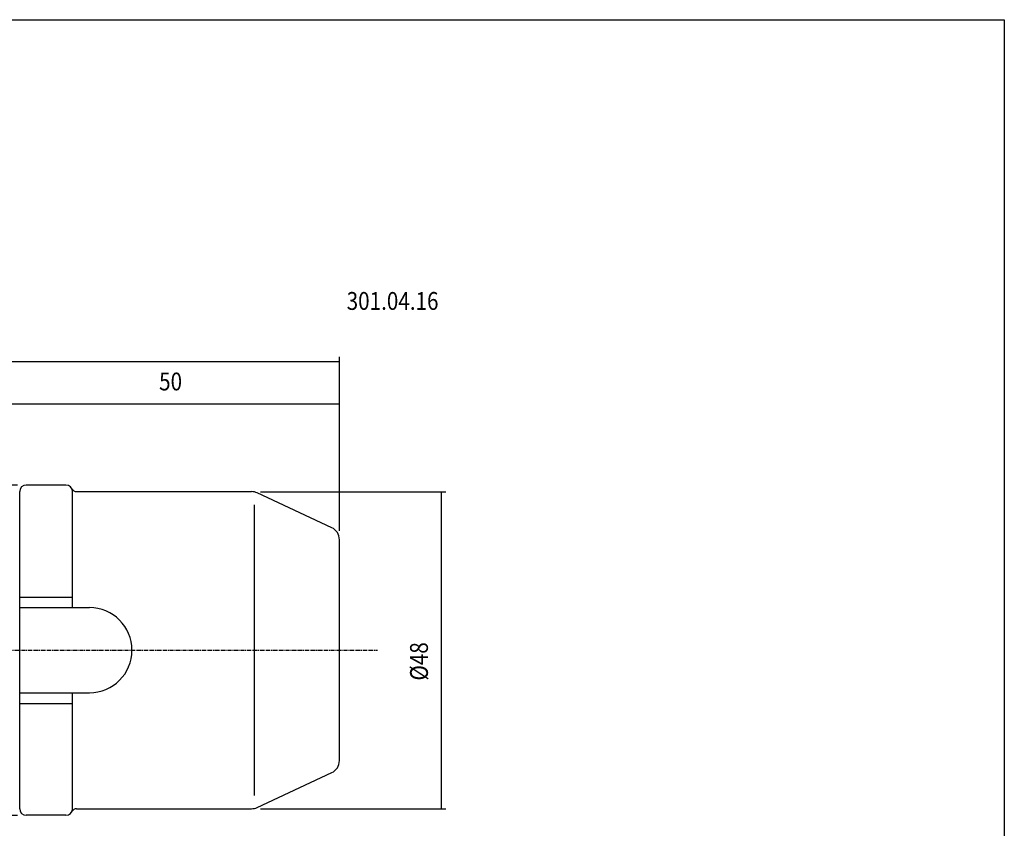
# Model space of a CAD drawing. Extents: x 7 to 295, y -14 to 182.
# Drawn here: x 146 to 295, y 60 to 182 of the extents above; entities that cross this region are included whole.
import ezdxf

# ---------------------------------------------------------------- set-up
doc = ezdxf.new("R2010")
doc.units = 0
doc.header["$MEASUREMENT"] = 0
doc.linetypes.add('CENTER', pattern=[0.95, 0.625, -0.125, 0.075, -0.125])
doc.layers.add('CK_LEVEL_1', color=7, linetype='CONTINUOUS')
doc.styles.add('BOX', font='txt.shx', dxfattribs={"height": 1})
doc.dimstyles.new('DIMSTYLE1', dxfattribs={"dimtxt": 2.7, "dimasz": 2.7, "dimexe": 2.7, "dimexo": 0.0625, "dimgap": 0.09, "dimtad": 0, "dimtih": 1, "dimtoh": 1, "dimdec": 4, "dimzin": 0, "dimtxsty": 'STANDARD', "dimcen": 0.09, "dimazin": 3, "dimtfac": 1, "dimtdec": 4, "dimtofl": 0, "dimtmove": 0, "dimatfit": 3, "dimtolj": 1, "dimtzin": 0})

# ---------------------------------------------------------------- blocks, each defined once
blk = doc.blocks.new('*D0')
at = {"layer": 'CK_LEVEL_1', "color": 4, "linetype": 'CONTINUOUS'}
for p, q in [((75.78, 95.66), (75.78, 131.18)), ((194.18, 104.87), (194.18, 131.18)), ((75.78, 130.51), (194.18, 130.51))]:
    blk.add_line(p, q, dxfattribs=at)
for points in [[(75.78, 130.51), (78.48, 130.91), (78.48, 130.1), (75.78, 130.51)], [(194.18, 130.51), (191.48, 130.1), (191.48, 130.91), (194.18, 130.51)]]:
    blk.add_solid(points, dxfattribs=at)
at = {"layer": 'CK_LEVEL_1', "color": 4, "linetype": 'CONTINUOUS', "style": 'BOX', "width": 0.85}
blk.add_text('118.4', height=2.7, dxfattribs=at).set_placement((129.35, 132.53))
blk = doc.blocks.new('*D1')
at = {"layer": 'CK_LEVEL_1', "color": 4, "linetype": 'CONTINUOUS'}
for p, q in [((144.18, 104.02), (144.18, 124.77)), ((144.18, 124.09), (194.18, 124.09)), ((194.18, 104.87), (194.18, 124.77))]:
    blk.add_line(p, q, dxfattribs=at)
for points in [[(144.18, 124.09), (146.88, 124.5), (146.88, 123.69), (144.18, 124.09)], [(194.18, 124.09), (191.48, 123.69), (191.48, 124.5), (194.18, 124.09)]]:
    blk.add_solid(points, dxfattribs=at)
at = {"layer": 'CK_LEVEL_1', "color": 4, "linetype": 'CONTINUOUS', "style": 'BOX', "width": 0.85}
blk.add_text('50', height=2.7, dxfattribs=at).set_placement((166.89, 126.12))
blk = doc.blocks.new('*D3')
at = {"layer": 'CK_LEVEL_1', "color": 4, "linetype": 'CONTINUOUS'}
for p, q in [((182.22, 110.79), (210.28, 110.79)), ((209.6, 110.79), (209.6, 62.79)), ((182.22, 62.79), (210.28, 62.79))]:
    blk.add_line(p, q, dxfattribs=at)
for points in [[(209.6, 110.79), (210.01, 108.09), (209.2, 108.09), (209.6, 110.79)], [(209.6, 62.79), (209.2, 65.49), (210.01, 65.49), (209.6, 62.79)]]:
    blk.add_solid(points, dxfattribs=at)
at = {"layer": 'CK_LEVEL_1', "color": 4, "linetype": 'CONTINUOUS', "style": 'BOX', "width": 0.85}
blk.add_text('%%c48', height=2.7, rotation=90, dxfattribs=at).set_placement((207.58, 82.2))
blk = doc.blocks.new('*D5')
at = {"layer": 'CK_LEVEL_1', "color": 4, "linetype": 'CONTINUOUS'}
for p, q in [((145.43, 111.79), (53.9, 111.79)), ((54.57, 111.79), (54.57, 61.79)), ((145.43, 61.79), (53.9, 61.79))]:
    blk.add_line(p, q, dxfattribs=at)
for points in [[(54.57, 111.79), (54.98, 109.09), (54.17, 109.09), (54.57, 111.79)], [(54.57, 61.79), (54.17, 64.49), (54.98, 64.49), (54.57, 61.79)]]:
    blk.add_solid(points, dxfattribs=at)
at = {"layer": 'CK_LEVEL_1', "color": 4, "linetype": 'CONTINUOUS', "style": 'BOX', "width": 0.85}
blk.add_text('%%c50', height=2.7, rotation=90, dxfattribs=at).set_placement((52.55, 83.6))

msp = doc.modelspace()

# ---------------------------------------------------------------- linework, layer by layer
at = {"layer": 'CK_LEVEL_1', "color": 7, "linetype": 'CONTINUOUS'}
for p, q in [((152.78296, 111.79359), (146.78296, 111.79359)), ((147.78296, 111.79359), (146.78296, 111.79359)), ((152.78296, 111.79359), (151.78296, 111.79359)), ((145.78296, 62.79359), (145.78296, 110.79359)), ((145.78296, 62.79359), (145.78296, 110.79359)), ((145.78296, 109.79359), (145.78296, 110.79359)), ((153.78296, 109.79359), (153.78296, 110.79359)), ((153.78296, 93.24359), (153.78296, 110.79359)), ((154.39541, 110.79359), (180.87253, 110.79359)), ((193.0282, 105.33207), (181.71777, 110.60621)), ((194.18296, 70.06774), (194.18296, 103.51945)), ((145.78296, 94.84359), (153.78296, 94.84359)), ((145.78296, 93.24359), (156.33296, 93.24359)), ((145.78296, 80.34359), (156.33296, 80.34359)), ((153.78296, 62.79359), (153.78296, 80.34359)), ((145.78296, 78.74359), (153.78296, 78.74359)), ((181.71777, 62.98098), (193.0282, 68.25512)), ((145.78296, 62.79359), (145.78296, 63.79359)), ((153.78296, 62.79359), (153.78296, 63.79359)), ((154.39541, 62.79359), (180.87253, 62.79359)), ((152.78296, 61.79359), (146.78296, 61.79359)), ((147.78296, 61.79359), (146.78296, 61.79359)), ((152.78296, 61.79359), (151.78296, 61.79359))]:
    msp.add_line(p, q, dxfattribs=at)
at = {"layer": 'CK_LEVEL_1', "color": 4, "linetype": 'CONTINUOUS'}
msp.add_line((181.30541, 64.79359), (181.30541, 108.79359), dxfattribs=at)
at = {"layer": 'CK_LEVEL_1', "color": 1, "linetype": 'CENTER'}
msp.add_line((92.41296, 86.79359), (199.96575, 86.79359), dxfattribs=at)
at = {"layer": 'CK_LEVEL_1', "color": 6, "linetype": 'CONTINUOUS'}
msp.add_polyline3d([(7.46349, 182.24359, 0), (294.83349, 182.24359, 0), (294.83349, -14.38341, 0), (7.46349, -14.38341, 0), (7.46349, 182.24359, 0)], dxfattribs=at)
at = {"layer": 'CK_LEVEL_1', "color": 7, "linetype": 'CONTINUOUS'}
for centre, radius, start, end in [((146.78296, 110.79359), 1, 90, 180), ((152.78296, 110.79359), 1, 0, 90), ((154.39541, 111.59359), 0.8, 206.3878, 270), ((180.87253, 108.79359), 2, 65, 90), ((192.18296, 103.51945), 2, 0, 65), ((156.33296, 86.79359), 6.45, 270, 450), ((192.18296, 70.06774), 2, 295, 360), ((146.78296, 62.79359), 1, 180, 270), ((152.78296, 62.79359), 1, 270, 360), ((154.39541, 61.99359), 0.8, 90, 153.6122), ((180.87253, 64.79359), 2, 270, 295)]:
    msp.add_arc(centre, radius, start, end, dxfattribs=at)

# ---------------------------------------------------------------- texts
at = {"layer": 'CK_LEVEL_1', "color": 2, "linetype": 'CONTINUOUS', "style": 'BOX', "width": 0.85}
msp.add_text('301.04.16', height=2.7, dxfattribs=at).set_placement((195.28179, 138.31497))

# ---------------------------------------------------------------- dimensions: what is measured, and where the dimension line sits
at = {"layer": 'CK_LEVEL_1', "color": 4, "linetype": 'CONTINUOUS'}
for base, p1, picture, middle in [((75.78296, 130.50834), (75.78296, 94.31359), '*D0', (129.34844, 132.53334)), ((144.18296, 124.09303), (144.18296, 102.66859), '*D1', (166.88796, 126.11803))]:
    dim = msp.add_linear_dim(base=base, p1=p1, p2=(194.18296, 103.51945), dimstyle='DIMSTYLE1', dxfattribs=at)
    dim.commit()
    dim.dimension.update_dxf_attribs({"geometry": picture, "text_midpoint": middle})
for base, p1, p2, picture, middle in [((54.57355, 111.79359), (146.78296, 111.79359), (146.78296, 61.79359), '*D5', (52.54855, 83.60251)), ((209.60416, 110.79359), (180.87253, 110.79359), (180.87253, 62.79359), '*D3', (207.57916, 82.20359))]:
    dim = msp.add_linear_dim(base=base, p1=p1, p2=p2, angle=90, dimstyle='DIMSTYLE1', dxfattribs=at)
    dim.commit()
    dim.dimension.update_dxf_attribs({"geometry": picture, "text_midpoint": middle})

doc.saveas('drawing.dxf')
